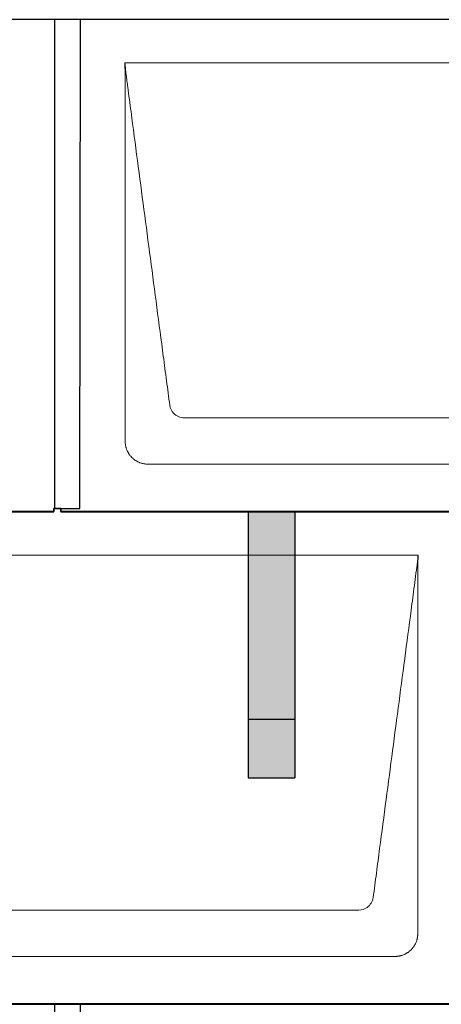
# Model space of a CAD drawing. Units: millimetres. Extents: x -19674 to 49424, y 0 to 4832.
# Drawn here: x -9490 to -9130, y 1720 to 2560 of the extents above; entities that cross this region are included whole.
import ezdxf

# ---------------------------------------------------------------- set-up
doc = ezdxf.new("R2010")
doc.units = ezdxf.units.MM
for name, color, linetype, lineweight, true_color in [('01_PREFA-Dachprodukt', 7, 'Continuous', 25, 0xe1000f), ('02_PREFA-Schneefang', 7, 'Continuous', 25, 0xff7f7f), ('02_PREFA-Schneefang-schraffur', 7, 'Continuous', 25, 0xffb4b4)]:
    doc.layers.add(name, color=color, linetype=linetype, lineweight=lineweight, true_color=true_color)
doc.layers.add('Hdgrd_hell', color=250, linetype='Continuous', lineweight=13)

# ---------------------------------------------------------------- blocks, each defined once
blk = doc.blocks.new('A$C3D980656')
at = {"layer": '01_PREFA-Dachprodukt', "lineweight": 5}
for p, q in [((1204.21, -840), (1804.55, -840)), ((1753.9, -1142.98), (1254.86, -1142.98)), ((1784.42, -1182.4), (1224.34, -1182.4)), ((854.21, -1260), (1454.55, -1260)), ((1403.9, -1562.98), (904.86, -1562.98)), ((1434.42, -1602.4), (874.34, -1602.4))]:
    blk.add_line(p, q, dxfattribs=at)
for points, knots in [([(1242.56, -1132.12), (1241.64, -1125.15), (1239.8, -1111.25), (1234.29, -1069.5), (1226.02, -1006.9), (1216.83, -937.32), (1210.85, -892.1), (1208.09, -871.22), (1206.94, -862.54), (1206.02, -855.55), (1205.43, -851.16), (1205, -847.69), (1204.69, -844.31), (1204.44, -841.76), (1204.21, -840.01)], [-29.484167, -29.484167, -29.484167, -29.484167, -27.378155, -25.272143, -16.848095, -8.424048, -4.212024, -3.159018, -2.106012, -1.579509, -1.053006, -0.789754, -0.526503, -0.001089, -0.001089, -0.001089, -0.001089]), ([(1204.51, -1162.56), (1204.51, -1162.02), (1204.51, -1161.48), (1204.51, -1160), (1204.51, -1159.07), (1204.51, -1155.16), (1204.51, -1152.2), (1204.51, -1139.47), (1204.51, -1129.7), (1204.51, -1106.15), (1204.51, -1092.37), (1204.51, -1070.58), (1204.51, -1062.58), (1204.51, -1046.06), (1204.51, -1037.54), (1204.51, -1020.14), (1204.51, -1011.26), (1204.51, -1002.1), (1204.51, -1001.82), (1204.51, -1001.26), (1204.51, -1000.98), (1204.51, -1000.13), (1204.51, -999.57), (1204.51, -997.87), (1204.51, -996.74), (1204.51, -993.35), (1204.51, -991.08), (1204.51, -984.26), (1204.51, -979.7), (1204.51, -970.59), (1204.51, -966.02), (1204.51, -960.89), (1204.51, -960.32), (1204.51, -959.18), (1204.51, -958.61), (1204.51, -956.9), (1204.51, -955.76), (1204.51, -952.35), (1204.51, -950.08), (1204.51, -943.29), (1204.51, -938.77), (1204.51, -929.78), (1204.51, -925.31), (1204.51, -920.57), (1204.51, -920.3), (1204.51, -919.75), (1204.51, -919.48), (1204.51, -918.66), (1204.51, -918.12), (1204.51, -916.49), (1204.51, -915.41), (1204.51, -912.18), (1204.51, -910.02), (1204.51, -905.74), (1204.51, -903.62), (1204.51, -901.22), (1204.51, -900.96), (1204.51, -900.43), (1204.51, -900.17), (1204.51, -899.37), (1204.51, -898.85), (1204.51, -897.27), (1204.51, -896.22), (1204.51, -893.1), (1204.51, -891.03), (1204.51, -886.91), (1204.51, -884.86), (1204.51, -882.31), (1204.51, -881.81), (1204.51, -881.05), (1204.51, -880.8), (1204.51, -880.42), (1204.51, -880.3), (1204.51, -880.11), (1204.51, -880.04), (1204.51, -879.92), (1204.51, -879.85), (1204.51, -878.74), (1204.51, -877.7), (1204.51, -875.56), (1204.51, -874.48), (1204.51, -872.29), (1204.51, -871.19), (1204.51, -868.23), (1204.51, -866.38), (1204.52, -863.66), (1204.52, -862.8), (1204.52, -861.52), (1204.52, -861.11), (1204.52, -860.5), (1204.52, -860.3), (1204.52, -860.05), (1204.52, -860), (1204.52, -859.9), (1204.52, -859.85), (1204.52, -859.71), (1204.52, -859.61), (1204.52, -858.76), (1204.52, -858), (1204.52, -856.53), (1204.52, -855.82), (1204.52, -855.06), (1204.52, -855.02), (1204.52, -854.93), (1204.52, -854.89), (1204.52, -854.76), (1204.52, -854.67), (1204.52, -854.42), (1204.52, -854.25), (1204.52, -853.77), (1204.52, -853.45), (1204.52, -852.97), (1204.52, -852.82), (1204.52, -852.52), (1204.52, -852.37), (1204.52, -851.93), (1204.52, -851.64), (1204.52, -851.07), (1204.52, -850.77), (1204.52, -850.18), (1204.51, -849.87), (1204.51, -849.39), (1204.5, -849.23), (1204.5, -848.88), (1204.49, -848.7), (1204.48, -848.33), (1204.48, -848.13), (1204.47, -847.84), (1204.46, -847.74), (1204.46, -847.58), (1204.46, -847.53), (1204.45, -847.45), (1204.45, -847.42), (1204.45, -847.37), (1204.45, -847.34), (1204.44, -847.12), (1204.43, -846.92), (1204.42, -846.55), (1204.41, -846.38), (1204.39, -845.91), (1204.38, -845.61), (1204.36, -845.24), (1204.36, -845.17), (1204.35, -845.07), (1204.35, -845.03), (1204.35, -844.97), (1204.35, -844.93), (1204.34, -844.77), (1204.33, -844.64), (1204.32, -844.28), (1204.31, -844.04), (1204.28, -843.39), (1204.27, -842.97), (1204.25, -842.37), (1204.24, -842.18), (1204.23, -841.9), (1204.23, -841.81), (1204.23, -841.62), (1204.23, -841.53), (1204.22, -841.39), (1204.22, -841.35), (1204.22, -841.29), (1204.22, -841.28), (1204.22, -841.26), (1204.22, -841.24), (1204.22, -841.21), (1204.22, -841.19), (1204.22, -841.09), (1204.22, -841.02), (1204.21, -840.83), (1204.21, -840.72), (1204.21, -840.52), (1204.21, -840.43), (1204.21, -840.31), (1204.21, -840.27), (1204.21, -840.21), (1204.21, -840.19), (1204.21, -840.16), (1204.21, -840.15), (1204.21, -840.13), (1204.21, -840.12), (1204.21, -840.09), (1204.21, -840.08), (1204.21, -840.07)], [94.704117, 94.704117, 94.704117, 94.704117, 94.866745, 94.866745, 95.147308, 95.147308, 96.038013, 96.038013, 98.968064, 98.968064, 103.106169, 103.106169, 105.506877, 105.506877, 108.064115, 108.064115, 110.729376, 110.729376, 110.813875, 110.813875, 110.898431, 110.898431, 111.067707, 111.067707, 111.406869, 111.406869, 112.087317, 112.087317, 113.454061, 113.454061, 114.823567, 114.823567, 114.994644, 114.994644, 115.165655, 115.165655, 115.507431, 115.507431, 116.189681, 116.189681, 117.54636, 117.54636, 118.887561, 118.887561, 118.969327, 118.969327, 119.051009, 119.051009, 119.214114, 119.214114, 119.539248, 119.539248, 120.184915, 120.184915, 120.823854, 120.823854, 120.903212, 120.903212, 120.98245, 120.98245, 121.140544, 121.140544, 121.45516, 121.45516, 122.077857, 122.077857, 122.691296, 122.691296, 122.843124, 122.843124, 122.918799, 122.918799, 122.956577, 122.956577, 122.97549, 122.97549, 122.994489, 122.994489, 123.308403, 123.308403, 123.634923, 123.634923, 123.965382, 123.965382, 124.521185, 124.521185, 124.78127, 124.78127, 124.904724, 124.904724, 124.964547, 124.964547, 124.979293, 124.979293, 124.993973, 124.993973, 125.023184, 125.023184, 125.249819, 125.249819, 125.464353, 125.464353, 125.477372, 125.477372, 125.490344, 125.490344, 125.516011, 125.516011, 125.566155, 125.566155, 125.662009, 125.662009, 125.707902, 125.707902, 125.752558, 125.752558, 125.839294, 125.839294, 125.926444, 125.926444, 126.018845, 126.018845, 126.069098, 126.069098, 126.122992, 126.122992, 126.181021, 126.181021, 126.211744, 126.211744, 126.227562, 126.227562, 126.235588, 126.235588, 126.243688, 126.243688, 126.302605, 126.302605, 126.35402, 126.35402, 126.445075, 126.445075, 126.465537, 126.465537, 126.475547, 126.475547, 126.485441, 126.485441, 126.523852, 126.523852, 126.595356, 126.595356, 126.720476, 126.720476, 126.776656, 126.776656, 126.804294, 126.804294, 126.832075, 126.832075, 126.845832, 126.845832, 126.849242, 126.849242, 126.852635, 126.852635, 126.859179, 126.859179, 126.88186, 126.88186, 126.915556, 126.915556, 126.941521, 126.941521, 126.952894, 126.952894, 126.958529, 126.958529, 126.961452, 126.961452, 126.96548, 126.96548, 126.96921, 126.96921, 126.96921, 126.96921]), ([(1254.86, -1142.98), (1253.15, -1142.93), (1249.77, -1142.14), (1244.87, -1138.62), (1242.95, -1134.64), (1242.56, -1132.12)], [-31.202326, -31.202326, -31.202326, -31.202326, -30.711423, -30.220521, -29.484167, -29.484167, -29.484167, -29.484167]), ([(1224.34, -1182.4), (1224.06, -1182.41), (1223.76, -1182.41), (1223.15, -1182.39), (1222.83, -1182.38), (1222.17, -1182.33), (1221.83, -1182.3), (1221.13, -1182.21), (1220.78, -1182.15), (1220.11, -1182.03), (1219.81, -1181.97), (1219.19, -1181.82), (1218.88, -1181.74), (1218.25, -1181.56), (1217.94, -1181.46), (1217.3, -1181.24), (1216.98, -1181.12), (1216.37, -1180.87), (1216.08, -1180.74), (1215.49, -1180.48), (1215.2, -1180.33), (1214.63, -1180.03), (1214.34, -1179.87), (1213.77, -1179.53), (1213.49, -1179.36), (1212.94, -1179), (1212.68, -1178.81), (1212.16, -1178.43), (1211.9, -1178.23), (1211.39, -1177.82), (1211.15, -1177.6), (1210.66, -1177.17), (1210.43, -1176.94), (1209.96, -1176.48), (1209.74, -1176.24), (1209.3, -1175.76), (1209.09, -1175.51), (1208.68, -1175), (1208.48, -1174.75), (1208.09, -1174.22), (1207.91, -1173.96), (1207.55, -1173.41), (1207.37, -1173.13), (1207.03, -1172.56), (1206.87, -1172.28), (1206.57, -1171.7), (1206.43, -1171.41), (1206.16, -1170.83), (1206.03, -1170.53), (1205.79, -1169.92), (1205.67, -1169.6), (1205.45, -1168.97), (1205.35, -1168.65), (1205.17, -1168.02), (1205.09, -1167.71), (1204.94, -1167.09), (1204.88, -1166.79), (1204.76, -1166.12), (1204.7, -1165.77), (1204.61, -1165.07), (1204.58, -1164.73), (1204.53, -1164.07), (1204.51, -1163.75), (1204.5, -1163.14), (1204.5, -1162.84), (1204.51, -1162.56)], [91.49315, 91.49315, 91.49315, 91.49315, 91.614713, 91.614713, 91.736277, 91.736277, 91.85784, 91.85784, 91.979404, 91.979404, 92.079731, 92.079731, 92.180058, 92.180058, 92.280386, 92.280386, 92.380713, 92.380713, 92.472253, 92.472253, 92.563792, 92.563792, 92.655332, 92.655332, 92.746871, 92.746871, 92.834886, 92.834886, 92.9229, 92.9229, 93.010914, 93.010914, 93.098928, 93.098928, 93.186922, 93.186922, 93.274915, 93.274915, 93.362909, 93.362909, 93.450903, 93.450903, 93.542449, 93.542449, 93.633996, 93.633996, 93.725543, 93.725543, 93.81709, 93.81709, 93.917398, 93.917398, 94.017706, 94.017706, 94.118014, 94.118014, 94.218321, 94.218321, 94.33977, 94.33977, 94.461219, 94.461219, 94.582668, 94.582668, 94.704117, 94.704117, 94.704117, 94.704117]), ([(1454.55, -1260), (1454.44, -1260.88), (1454.26, -1262.59), (1454.04, -1265.91), (1453.19, -1272.05), (1452.05, -1280.81), (1450.67, -1291.22), (1447.91, -1312.11), (1443.77, -1343.41), (1436.42, -1399.06), (1429.07, -1454.72), (1422.64, -1503.42), (1418.96, -1531.25), (1417.12, -1545.15), (1416.2, -1552.12)], [-112.308616, -112.308616, -112.308616, -112.308616, -112.045391, -111.78214, -111.255637, -110.202631, -109.149625, -108.096619, -103.884595, -99.672571, -91.248523, -87.0365, -84.930488, -82.824476, -82.824476, -82.824476, -82.824476]), ([(1454.56, -1260.08), (1454.56, -1260.1), (1454.56, -1260.12), (1454.56, -1260.15), (1454.56, -1260.17), (1454.56, -1260.22), (1454.56, -1260.25), (1454.55, -1260.3), (1454.55, -1260.31), (1454.55, -1260.35), (1454.55, -1260.36), (1454.55, -1260.41), (1454.55, -1260.44), (1454.55, -1260.6), (1454.55, -1260.74), (1454.55, -1261.15), (1454.54, -1261.44), (1454.53, -1262.04), (1454.52, -1262.36), (1454.5, -1263.05), (1454.48, -1263.42), (1454.45, -1264.24), (1454.43, -1264.69), (1454.4, -1265.4), (1454.39, -1265.67), (1454.37, -1266.09), (1454.36, -1266.24), (1454.35, -1266.55), (1454.34, -1266.72), (1454.33, -1266.98), (1454.32, -1267.07), (1454.32, -1267.26), (1454.31, -1267.37), (1454.3, -1267.66), (1454.29, -1267.86), (1454.28, -1268.24), (1454.28, -1268.42), (1454.27, -1268.77), (1454.26, -1268.94), (1454.26, -1269.27), (1454.26, -1269.43), (1454.25, -1269.66), (1454.25, -1269.74), (1454.25, -1269.87), (1454.25, -1269.93), (1454.25, -1270.09), (1454.25, -1270.18), (1454.24, -1270.75), (1454.24, -1271.24), (1454.24, -1271.9), (1454.24, -1272.08), (1454.24, -1272.33), (1454.24, -1272.41), (1454.24, -1273.1), (1454.24, -1273.71), (1454.24, -1274.48), (1454.24, -1274.64), (1454.24, -1274.88), (1454.24, -1274.96), (1454.24, -1275.12), (1454.24, -1275.2), (1454.24, -1275.6), (1454.24, -1275.91), (1454.24, -1276.55), (1454.24, -1276.86), (1454.24, -1277.51), (1454.25, -1277.83), (1454.25, -1278.87), (1454.25, -1279.58), (1454.25, -1281.11), (1454.25, -1281.92), (1454.25, -1283.6), (1454.25, -1284.47), (1454.25, -1287.05), (1454.25, -1288.76), (1454.25, -1291.46), (1454.25, -1292.45), (1454.25, -1294.45), (1454.25, -1295.45), (1454.25, -1297.47), (1454.25, -1298.48), (1454.25, -1299.62), (1454.25, -1299.75), (1454.25, -1300.01), (1454.25, -1300.13), (1454.25, -1300.52), (1454.25, -1300.77), (1454.25, -1301.54), (1454.25, -1302.06), (1454.25, -1304.64), (1454.25, -1306.72), (1454.25, -1310.9), (1454.25, -1313.01), (1454.25, -1316.18), (1454.25, -1317.24), (1454.25, -1318.84), (1454.25, -1319.38), (1454.25, -1320.45), (1454.25, -1320.99), (1454.25, -1323.69), (1454.25, -1325.85), (1454.25, -1330.2), (1454.25, -1332.38), (1454.25, -1335.67), (1454.25, -1336.77), (1454.25, -1338.42), (1454.25, -1338.97), (1454.25, -1339.8), (1454.25, -1340.08), (1454.25, -1340.49), (1454.25, -1340.63), (1454.25, -1340.91), (1454.25, -1341.05), (1454.25, -1345.43), (1454.25, -1349.67), (1454.25, -1358.43), (1454.25, -1362.95), (1454.25, -1376.79), (1454.25, -1386.12), (1454.25, -1400.27), (1454.25, -1405.08), (1454.25, -1412.2), (1454.25, -1414.5), (1454.25, -1417.92), (1454.25, -1419.03), (1454.25, -1420.42), (1454.25, -1420.7), (1454.25, -1421.25), (1454.25, -1421.52), (1454.25, -1422.34), (1454.25, -1422.89), (1454.25, -1432.04), (1454.25, -1440.65), (1454.25, -1457.77), (1454.25, -1466.28), (1454.25, -1482.77), (1454.25, -1490.75), (1454.25, -1506.04), (1454.25, -1513.34), (1454.25, -1527.11), (1454.25, -1533.57), (1454.26, -1549.77), (1454.26, -1559.51), (1454.25, -1572.22), (1454.25, -1575.18), (1454.25, -1579.07), (1454.25, -1580.01), (1454.25, -1581.48), (1454.25, -1582.02), (1454.25, -1582.56)], [0.010348, 0.010348, 0.010348, 0.010348, 0.015483, 0.015483, 0.020705, 0.020705, 0.030251, 0.030251, 0.034964, 0.034964, 0.039697, 0.039697, 0.049232, 0.049232, 0.088767, 0.088767, 0.174354, 0.174354, 0.269724, 0.269724, 0.381509, 0.381509, 0.51613, 0.51613, 0.595967, 0.595967, 0.64153, 0.64153, 0.691159, 0.691159, 0.719056, 0.719056, 0.749521, 0.749521, 0.808465, 0.808465, 0.863189, 0.863189, 0.914143, 0.914143, 0.961761, 0.961761, 0.984503, 0.984503, 1.002451, 1.002451, 1.029744, 1.029744, 1.175035, 1.175035, 1.228465, 1.228465, 1.25246, 1.25246, 1.435545, 1.435545, 1.483284, 1.483284, 1.507408, 1.507408, 1.531378, 1.531378, 1.626243, 1.626243, 1.721324, 1.721324, 1.819128, 1.819128, 2.033129, 2.033129, 2.27671, 2.27671, 2.537262, 2.537262, 3.050843, 3.050843, 3.348535, 3.348535, 3.649626, 3.649626, 3.95405, 3.95405, 3.992335, 3.992335, 4.030671, 4.030671, 4.107473, 4.107473, 4.26157, 4.26157, 4.884292, 4.884292, 5.516581, 5.516581, 5.836104, 5.836104, 5.996678, 5.996678, 6.157772, 6.157772, 6.806838, 6.806838, 7.462827, 7.462827, 7.793185, 7.793185, 7.958916, 7.958916, 8.041914, 8.041914, 8.08347, 8.08347, 8.125158, 8.125158, 9.398551, 9.398551, 10.754443, 10.754443, 13.553717, 13.553717, 14.999715, 14.999715, 15.690364, 15.690364, 16.025031, 16.025031, 16.107469, 16.107469, 16.189519, 16.189519, 16.353426, 16.353426, 18.937904, 18.937904, 21.491059, 21.491059, 23.887662, 23.887662, 26.079492, 26.079492, 28.018157, 28.018157, 30.942465, 30.942465, 31.83142, 31.83142, 32.111462, 32.111462, 32.273835, 32.273835, 32.273835, 32.273835]), ([(1416.2, -1552.12), (1415.94, -1553.8), (1414.76, -1557.04), (1410.65, -1561.48), (1406.47, -1562.9), (1403.9, -1562.98)], [-82.824476, -82.824476, -82.824476, -82.824476, -82.333573, -81.842671, -81.106317, -81.106317, -81.106317, -81.106317]), ([(1454.25, -1582.56), (1454.26, -1582.84), (1454.26, -1583.14), (1454.25, -1583.75), (1454.23, -1584.07), (1454.18, -1584.73), (1454.15, -1585.07), (1454.06, -1585.77), (1454.01, -1586.13), (1453.88, -1586.79), (1453.82, -1587.09), (1453.68, -1587.71), (1453.59, -1588.02), (1453.41, -1588.65), (1453.31, -1588.97), (1453.09, -1589.61), (1452.97, -1589.93), (1452.73, -1590.54), (1452.6, -1590.83), (1452.33, -1591.41), (1452.19, -1591.7), (1451.88, -1592.28), (1451.72, -1592.57), (1451.39, -1593.14), (1451.21, -1593.42), (1450.85, -1593.96), (1450.67, -1594.23), (1450.28, -1594.75), (1450.08, -1595.01), (1449.67, -1595.51), (1449.46, -1595.76), (1449.02, -1596.24), (1448.79, -1596.48), (1448.33, -1596.94), (1448.09, -1597.17), (1447.61, -1597.6), (1447.36, -1597.82), (1446.86, -1598.23), (1446.6, -1598.43), (1446.08, -1598.81), (1445.81, -1599), (1445.27, -1599.36), (1444.99, -1599.54), (1444.42, -1599.87), (1444.13, -1600.03), (1443.55, -1600.33), (1443.26, -1600.48), (1442.68, -1600.75), (1442.39, -1600.87), (1441.78, -1601.12), (1441.46, -1601.24), (1440.82, -1601.46), (1440.5, -1601.56), (1439.87, -1601.74), (1439.56, -1601.82), (1438.95, -1601.96), (1438.64, -1602.03), (1437.98, -1602.15), (1437.62, -1602.2), (1436.93, -1602.29), (1436.59, -1602.33), (1435.93, -1602.38), (1435.61, -1602.39), (1435, -1602.41), (1434.7, -1602.41), (1434.42, -1602.4)], [32.273835, 32.273835, 32.273835, 32.273835, 32.395438, 32.395438, 32.517041, 32.517041, 32.638645, 32.638645, 32.760248, 32.760248, 32.860569, 32.860569, 32.960889, 32.960889, 33.061209, 33.061209, 33.161529, 33.161529, 33.25305, 33.25305, 33.34457, 33.34457, 33.436091, 33.436091, 33.527611, 33.527611, 33.615603, 33.615603, 33.703594, 33.703594, 33.791585, 33.791585, 33.879577, 33.879577, 33.967548, 33.967548, 34.055518, 34.055518, 34.143489, 34.143489, 34.23146, 34.23146, 34.322989, 34.322989, 34.414518, 34.414518, 34.506046, 34.506046, 34.597575, 34.597575, 34.697878, 34.697878, 34.798182, 34.798182, 34.898486, 34.898486, 34.998789, 34.998789, 35.120292, 35.120292, 35.241796, 35.241796, 35.363299, 35.363299, 35.484802, 35.484802, 35.484802, 35.484802])]:
    blk.add_open_spline(points, degree=3, knots=knots, dxfattribs=at)

msp = doc.modelspace()

# ---------------------------------------------------------------- hatches: boundary and pattern name
at = {"layer": '02_PREFA-Schneefang-schraffur'}
h = msp.add_hatch(color=256, dxfattribs=at)
h.dxf.hatch_style = 1
h.paths.add_polyline_path([(-9254.719, 1963.417), (-9294.719, 1963.417), (-9294.703, 1913.417), (-9254.703, 1913.417)])
h.paths.add_polyline_path([(-9254.763, 2102.894), (-9294.763, 2102.894), (-9294.719, 1963.417), (-9254.719, 1963.417)])
h.paths.add_polyline_path([(-9254.775, 2139.94), (-9294.775, 2139.94), (-9294.763, 2102.894), (-9254.763, 2102.894)])

# ---------------------------------------------------------------- linework, layer by layer
at = {"layer": '01_PREFA-Dachprodukt'}
for points in [[(-10154.434, 2143.115), (-10154.434, 2140.415), (-9460.434, 2140.415), (-9460.434, 2143.115), (-9438.234, 2143.085), (-9437.669, 2560.464), (-9804.434, 2560.464), (-9804.434, 2563.205), (-9810.434, 2563.205), (-9810.434, 2560.464), (-10137.669, 2560.464)], [(-9454.434, 2143.115), (-9454.434, 2140.415), (-8760.434, 2140.415), (-8760.434, 2143.115), (-8738.234, 2143.085), (-8737.669, 2560.464), (-9104.434, 2560.464), (-9104.434, 2563.205), (-9110.434, 2563.205), (-9110.434, 2560.464), (-9437.669, 2560.464)], [(-9459.934, 2560.464), (-9459.934, 2143.115)], [(-9804.434, 1723.115), (-9804.434, 1720.415), (-9110.434, 1720.415), (-9110.434, 1723.115), (-9088.234, 1723.085), (-9087.669, 2140.464), (-9454.434, 2140.464), (-9454.434, 2143.205), (-9460.434, 2143.205), (-9460.434, 2140.464), (-9787.669, 2140.464)], [(-10154.434, 1303.115), (-10154.434, 1300.415), (-9460.434, 1300.415), (-9460.434, 1303.115), (-9438.234, 1303.085), (-9437.669, 1720.464), (-9804.434, 1720.464), (-9804.434, 1723.205), (-9810.434, 1723.205), (-9810.434, 1720.464), (-10137.669, 1720.464)], [(-9454.434, 1303.115), (-9454.434, 1300.415), (-8760.434, 1300.415), (-8760.434, 1303.115), (-8738.234, 1303.085), (-8737.669, 1720.464), (-9104.434, 1720.464), (-9104.434, 1723.205), (-9110.434, 1723.205), (-9110.434, 1720.464), (-9437.669, 1720.464)], [(-9459.934, 1720.464), (-9459.934, 1303.115)]]:
    msp.add_lwpolyline(points, dxfattribs=at)
at = {"layer": '02_PREFA-Schneefang'}
for p, q in [((-9294.632, 2139.817), (-9294.703, 1913.417)), ((-9254.632, 2139.817), (-9254.703, 1913.417)), ((-9294.703, 1963.417), (-9254.703, 1963.417)), ((-9294.703, 1913.417), (-9254.703, 1913.417))]:
    msp.add_line(p, q, dxfattribs=at)

# ---------------------------------------------------------------- block references
at = {"layer": 'Hdgrd_hell'}
msp.add_blockref('A$C3D980656', (-10604.084, 3363.417), dxfattribs=at)

doc.saveas('drawing.dxf')
